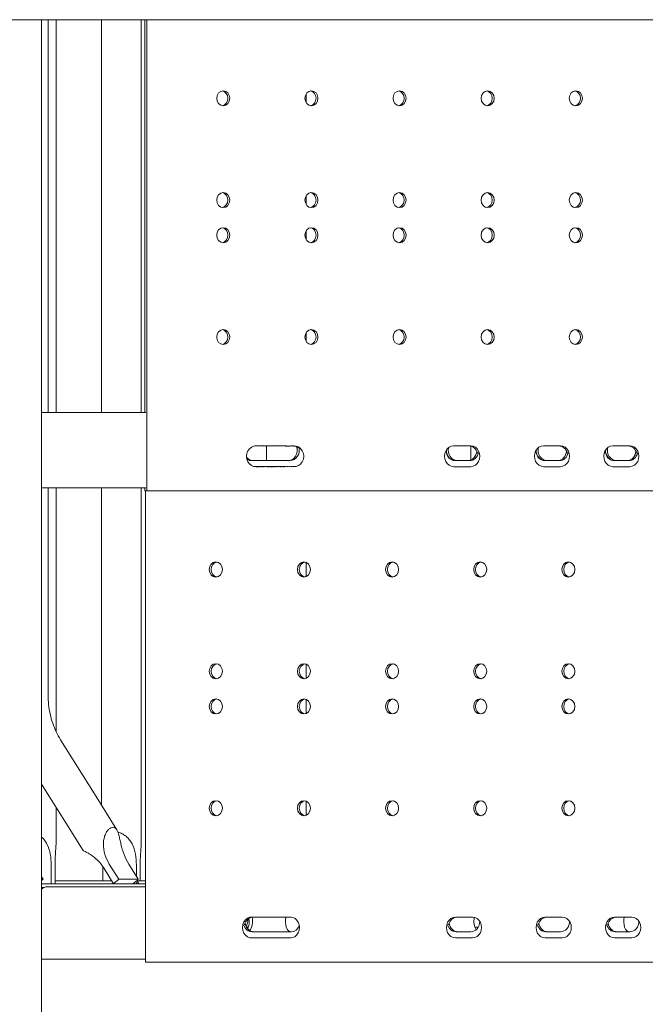
# Model space of a CAD drawing. Extents: x 252397 to 283302, y -20441 to -5252.
# Drawn here: x 277607 to 277939, y -10068 to -9545 of the extents above; entities that cross this region are included whole.
import ezdxf

# ---------------------------------------------------------------- set-up
doc = ezdxf.new("R2010")
doc.units = 0
doc.layers.get('0').update_dxf_attribs({"linetype": 'CONTINUOUS'})

# ---------------------------------------------------------------- blocks, each defined once
blk = doc.blocks.new('A$C381A26FF')
at = {"color": 0, "linetype": 'Continuous', "lineweight": 0, "extrusion": (0, 1, 0)}
for p, q in [((22483.32, 152.91), (23055.91, 152.91)), ((22673.2, 152.91), (22673.2, -1799.49)), ((22676.62, -55.49), (22676.62, 152.91)), ((22680.87, -55.49), (22680.87, 152.91)), ((22705.03, 152.91), (22705.03, -55.49)), ((22726.03, 152.91), (22726.03, -55.49)), ((22728.03, 152.91), (22728.03, -55.49)), ((22729.03, -97.11), (22729.03, 152.91)), ((22813.5, 113.49), (22813.5, 108.96)), ((22813.5, 59.49), (22813.5, 54.96)), ((22813.5, 40.82), (22813.5, 36.29)), ((22813.5, -13.18), (22813.5, -17.71)), ((22728.54, -55.49), (22673.2, -55.49)), ((22786.41, -73.24), (22786.99, -73.24)), ((22787.93, -73.23), (22787.06, -73.23)), ((22787.4, -73.23), (22787.16, -73.23)), ((22788.43, -73.24), (22787.43, -73.24)), ((22787.62, -73.23), (22787.44, -73.23)), ((22788.92, -73.23), (22788.49, -73.23)), ((22789.88, -73.24), (22788.88, -73.24)), ((22789.36, -73.23), (22788.92, -73.23)), ((22790.41, -73.23), (22789.98, -73.23)), ((22791.22, -73.24), (22790.22, -73.24)), ((22790.78, -73.23), (22790.47, -73.23)), ((22792.02, -73.26), (22791.02, -73.26)), ((22792.8, -73.23), (22792.3, -73.23)), ((22792.5, -73.23), (22792.5, -80.98)), ((22793.29, -73.23), (22792.8, -73.23)), ((22793.79, -73.23), (22793.29, -73.23)), ((22794.35, -73.24), (22793.35, -73.24)), ((22795.12, -73.24), (22794.38, -73.24)), ((22794.75, -73.23), (22794.56, -73.23)), ((22795.74, -73.23), (22795.24, -73.23)), ((22795.49, -73.23), (22795.31, -73.23)), ((22796.45, -73.23), (22795.45, -73.23)), ((22796.05, -73.23), (22795.74, -73.23)), ((22796.95, -73.23), (22796.45, -73.23)), ((22797.48, -73.24), (22796.48, -73.24)), ((22798.16, -73.25), (22797.16, -73.25)), ((22798.93, -73.24), (22798.19, -73.24)), ((22799.64, -73.24), (22798.96, -73.24)), ((22800.61, -73.23), (22799.74, -73.23)), ((22800.17, -73.23), (22799.8, -73.23)), ((22801.07, -73.23), (22800.64, -73.23)), ((22801.97, -73.23), (22800.97, -73.23)), ((22801.5, -73.23), (22801.07, -73.23)), ((22802.65, -73.25), (22801.65, -73.25)), ((22803.77, -73.28), (22802.77, -73.28)), ((22804.07, -73.27), (22805.07, -73.27)), ((22806.03, -73.24), (22805.35, -73.24)), ((22806.93, -73.26), (22805.93, -73.26)), ((22891.8, -73.23), (22900.95, -73.23)), ((22900.96, -73.35), (22900.96, -80.67)), ((22939.44, -73.23), (22948.58, -73.23)), ((22976.24, -73.23), (22985.39, -73.23)), ((22988.43, -75.82), (22988.43, -76.74)), ((22784.33, -80.99), (22805.12, -80.99)), ((22785.02, -80.95), (22786.02, -80.95)), ((22785.92, -80.98), (22786.6, -80.98)), ((22787.88, -80.95), (22786.88, -80.95)), ((22788.18, -80.94), (22789.18, -80.94)), ((22789.3, -80.97), (22790.3, -80.97)), ((22789.98, -80.99), (22790.98, -80.99)), ((22790.44, -80.99), (22790.88, -80.99)), ((22790.88, -80.99), (22791.31, -80.99)), ((22791.34, -80.99), (22792.21, -80.99)), ((22791.78, -80.99), (22792.15, -80.99)), ((22792.3, -80.98), (22792.98, -80.98)), ((22793.01, -80.98), (22793.76, -80.98)), ((22793.79, -80.97), (22794.79, -80.97)), ((22794.47, -80.98), (22795.47, -80.98)), ((22795, -80.99), (22795.49, -80.99)), ((22795.49, -80.99), (22796.49, -80.99)), ((22795.9, -80.99), (22796.21, -80.99)), ((22796.21, -80.99), (22796.7, -80.99)), ((22796.45, -80.99), (22796.64, -80.99)), ((22796.83, -80.98), (22797.57, -80.98)), ((22797.2, -80.99), (22797.38, -80.99)), ((22797.6, -80.98), (22798.6, -80.98)), ((22798.16, -80.99), (22798.65, -80.99)), ((22798.65, -80.99), (22799.15, -80.99)), ((22799.15, -80.99), (22799.65, -80.99)), ((22799.93, -80.96), (22800.93, -80.96)), ((22800.73, -80.98), (22801.73, -80.98)), ((22801.16, -80.99), (22801.47, -80.99)), ((22801.54, -80.99), (22801.97, -80.99)), ((22802.06, -80.98), (22803.06, -80.98)), ((22802.59, -80.99), (22803.02, -80.99)), ((22803.02, -80.99), (22803.46, -80.99)), ((22803.52, -80.98), (22804.37, -80.98)), ((22804.02, -80.99), (22804.31, -80.99)), ((22892.58, -80.99), (22900.38, -80.99)), ((22940.22, -80.99), (22948.01, -80.99)), ((22977.02, -80.99), (22984.82, -80.99)), ((22786.99, -84.22), (22786.49, -84.22)), ((22787.16, -84.22), (22787.4, -84.22)), ((22787.43, -84.22), (22787.93, -84.22)), ((22787.44, -84.23), (22787.62, -84.23)), ((22787.93, -84.22), (22788.43, -84.22)), ((22788.49, -84.22), (22788.92, -84.22)), ((22788.92, -84.22), (22789.36, -84.22)), ((22789.38, -84.21), (22789.88, -84.21)), ((22789.98, -84.22), (22790.41, -84.22)), ((22790.47, -84.22), (22790.78, -84.22)), ((22790.72, -84.22), (22791.22, -84.22)), ((22791.52, -84.19), (22792.02, -84.19)), ((22792.3, -84.22), (22792.8, -84.22)), ((22792.8, -84.22), (22793.29, -84.22)), ((22793.29, -84.22), (22793.79, -84.22)), ((22793.85, -84.21), (22794.35, -84.21)), ((22794.56, -84.23), (22794.75, -84.23)), ((22794.62, -84.22), (22795.12, -84.22)), ((22795.24, -84.22), (22795.74, -84.22)), ((22795.31, -84.23), (22795.49, -84.23)), ((22795.74, -84.22), (22796.05, -84.22)), ((22795.95, -84.22), (22796.45, -84.22)), ((22796.45, -84.22), (22796.95, -84.22)), ((22796.98, -84.22), (22797.48, -84.22)), ((22797.66, -84.21), (22798.16, -84.21)), ((22798.43, -84.21), (22798.93, -84.21)), ((22799.14, -84.21), (22799.64, -84.21)), ((22799.8, -84.22), (22800.17, -84.22)), ((22800.11, -84.22), (22800.61, -84.22)), ((22800.64, -84.22), (22801.07, -84.22)), ((22801.07, -84.22), (22801.5, -84.22)), ((22801.47, -84.22), (22801.97, -84.22)), ((22802.15, -84.2), (22802.65, -84.2)), ((22803.27, -84.17), (22803.77, -84.17)), ((22805.07, -84.18), (22804.57, -84.18)), ((22805.53, -84.21), (22806.03, -84.21)), ((22806.43, -84.19), (22806.93, -84.19)), ((22900.95, -84.23), (22891.8, -84.23)), ((22948.58, -84.23), (22939.44, -84.23)), ((22985.39, -84.23), (22976.24, -84.23)), ((22673.2, -95.49), (22728.54, -95.49)), ((22676.62, -205.38), (22676.62, -95.49)), ((22680.87, -224.78), (22680.87, -95.49)), ((22705.03, -95.49), (22705.03, -263.96)), ((22726.03, -95.49), (22726.03, -283.7)), ((22728.03, -95.49), (22728.03, -97.11)), ((22729.03, -97.11), (22728.03, -97.11)), ((22728.23, -97.11), (22728.23, -347.11)), ((23139.11, -97.11), (22729.03, -97.11)), ((22813.5, -134.99), (22813.5, -142.57)), ((22813.5, -188.99), (22813.5, -196.57)), ((22813.5, -207.65), (22813.5, -215.23)), ((22683.22, -229.09), (22701.21, -257.86)), ((22673.2, -252.67), (22683.41, -268.99)), ((22713.08, -276.84), (22701.21, -257.86)), ((22680.87, -283.6), (22680.87, -264.94)), ((22813.5, -261.65), (22813.5, -269.23)), ((22695.25, -287.93), (22683.41, -268.99)), ((22678.28, -295.49), (22678.28, -305.49)), ((22680.29, -305.49), (22680.29, -295.49)), ((22705.61, -296.35), (22705.61, -303.89)), ((22706.29, -297.38), (22711.36, -305.49)), ((22714.17, -303.15), (22709.1, -295.04)), ((22719.4, -295.04), (22724.47, -303.15)), ((22723.47, -301.55), (22723.47, -295.49)), ((22725.46, -295.49), (22725.46, -303.89)), ((22673.2, -301.91), (22673.97, -303.15)), ((22673.2, -303.15), (22673.97, -303.15)), ((22673.2, -305.49), (22728.23, -305.49)), ((22674.42, -307.49), (22673.2, -307.49)), ((22674.42, -307.49), (22673.2, -307.49)), ((22673.97, -307.73), (22673.2, -307.73)), ((22676.01, -307.14), (22728.23, -307.14)), ((22680.29, -303.89), (22710.36, -303.89)), ((22714.17, -303.15), (22724.47, -303.15)), ((22723.67, -303.89), (22723.89, -303.89)), ((22728.23, -303.89), (22723.89, -303.89)), ((22785.02, -323.26), (22786.02, -323.26)), ((22785.92, -323.24), (22786.6, -323.24)), ((22787.88, -323.27), (22786.88, -323.27)), ((22788.18, -323.28), (22789.18, -323.28)), ((22789.3, -323.25), (22790.3, -323.25)), ((22789.98, -323.23), (22790.98, -323.23)), ((22790.44, -323.23), (22790.88, -323.23)), ((22790.88, -323.23), (22791.31, -323.23)), ((22791.34, -323.23), (22792.21, -323.23)), ((22791.78, -323.23), (22792.15, -323.23)), ((22792.3, -323.24), (22792.98, -323.24)), ((22793.01, -323.24), (22793.76, -323.24)), ((22793.79, -323.25), (22794.79, -323.25)), ((22794.47, -323.24), (22795.47, -323.24)), ((22795, -323.23), (22795.49, -323.23)), ((22795.49, -323.23), (22796.49, -323.23)), ((22795.9, -323.23), (22796.21, -323.23)), ((22796.21, -323.23), (22796.7, -323.23)), ((22796.45, -323.23), (22796.64, -323.23)), ((22796.83, -323.24), (22797.57, -323.24)), ((22797.2, -323.23), (22797.38, -323.23)), ((22797.6, -323.24), (22798.6, -323.24)), ((22798.16, -323.23), (22798.65, -323.23)), ((22798.65, -323.23), (22799.15, -323.23)), ((22799.15, -323.23), (22799.65, -323.23)), ((22799.93, -323.26), (22800.93, -323.26)), ((22800.73, -323.24), (22801.73, -323.24)), ((22801.16, -323.23), (22801.47, -323.23)), ((22801.54, -323.23), (22801.97, -323.23)), ((22802.06, -323.24), (22803.06, -323.24)), ((22802.59, -323.23), (22803.02, -323.23)), ((22803.02, -323.23), (22803.46, -323.23)), ((22803.52, -323.24), (22804.52, -323.24)), ((22804.02, -323.23), (22804.88, -323.23)), ((22804.33, -323.23), (22804.51, -323.23)), ((22804.54, -323.23), (22804.79, -323.23)), ((22805.54, -323.24), (22804.96, -323.24)), ((22901.86, -323.23), (22892.72, -323.23)), ((22949.49, -323.23), (22940.35, -323.23)), ((22986.3, -323.23), (22977.15, -323.23)), ((22781.87, -328.49), (22782.36, -328.49)), ((22782.13, -324.79), (22782.73, -324.79)), ((22903.02, -328.49), (22904.9, -328.49)), ((22784.86, -330.99), (22805.65, -330.99)), ((22785.52, -334.19), (22785.02, -334.19)), ((22786.42, -334.21), (22785.92, -334.21)), ((22786.88, -334.18), (22787.38, -334.18)), ((22788.68, -334.17), (22788.18, -334.17)), ((22789.79, -334.2), (22789.3, -334.2)), ((22790.48, -334.22), (22789.98, -334.22)), ((22790.88, -334.22), (22790.44, -334.22)), ((22791.31, -334.22), (22790.88, -334.22)), ((22791.84, -334.22), (22791.34, -334.22)), ((22792.15, -334.22), (22791.78, -334.22)), ((22792.8, -334.21), (22792.3, -334.21)), ((22793.51, -334.21), (22793.01, -334.21)), ((22794.29, -334.21), (22793.79, -334.21)), ((22794.97, -334.22), (22794.47, -334.22)), ((22795.49, -334.22), (22795, -334.22)), ((22795.99, -334.22), (22795.49, -334.22)), ((22796.21, -334.22), (22795.9, -334.22)), ((22796.7, -334.22), (22796.21, -334.22)), ((22796.64, -334.23), (22796.45, -334.23)), ((22797.32, -334.22), (22796.83, -334.22)), ((22797.38, -334.23), (22797.2, -334.23)), ((22798.1, -334.21), (22797.6, -334.21)), ((22798.65, -334.22), (22798.16, -334.22)), ((22799.15, -334.22), (22798.65, -334.22)), ((22799.65, -334.22), (22799.15, -334.22)), ((22800.42, -334.19), (22799.93, -334.19)), ((22801.23, -334.22), (22800.73, -334.22)), ((22801.47, -334.22), (22801.16, -334.22)), ((22801.97, -334.22), (22801.54, -334.22)), ((22802.56, -334.21), (22802.06, -334.21)), ((22803.02, -334.22), (22802.59, -334.22)), ((22803.46, -334.22), (22803.02, -334.22)), ((22804.02, -334.22), (22803.52, -334.22)), ((22804.51, -334.22), (22804.02, -334.22)), ((22804.51, -334.23), (22804.33, -334.23)), ((22804.79, -334.22), (22804.54, -334.22)), ((22804.96, -334.22), (22805.45, -334.22)), ((22892.72, -334.23), (22901.86, -334.23)), ((22893.11, -330.99), (22900.91, -330.99)), ((22940.35, -334.23), (22949.49, -334.23)), ((22940.75, -330.99), (22948.54, -330.99)), ((22977.15, -334.23), (22986.3, -334.23)), ((22977.55, -330.99), (22985.35, -330.99)), ((22673.2, -345.49), (22728.23, -345.49)), ((22728.23, -347.11), (23139.11, -347.11))]:
    blk.add_line(p, q, dxfattribs=at)
at = {"color": 0, "linetype": 'Continuous', "lineweight": 0}
for centre, major_axis, ratio, start_param, end_param in [((22769.58, 111.22), (0, -4), 0.866025, -4.712389, 1.570796), ((22816.35, 111.22), (0, -4), 0.866025, -4.712389, 1.570796), ((22863.12, 111.22), (0, -4), 0.866025, -4.712389, 1.570796), ((22909.88, 111.22), (0, -4), 0.866025, -4.712389, 1.570796), ((22956.65, 111.22), (0, -4), 0.866025, -4.712389, 1.570796), ((22769.58, 57.22), (0, -4), 0.866025, -4.712389, 1.570796), ((22816.35, 57.22), (0, -4), 0.866025, -4.712389, 1.570796), ((22863.12, 57.22), (0, -4), 0.866025, -4.712389, 1.570796), ((22909.88, 57.22), (0, -4), 0.866025, -4.712389, 1.570796), ((22956.65, 57.22), (0, -4), 0.866025, -4.712389, 1.570796), ((22768.58, 38.56), (0, 4), 0.866025, -1.570796, -0.144843), ((22815.35, 38.56), (0, 4), 0.866025, -1.570796, -0.144843), ((22862.12, 38.56), (0, 4), 0.866025, -1.570796, -0.144843), ((22908.88, 38.56), (0, 4), 0.866025, -1.570796, -0.144843), ((22955.65, 38.56), (0, 4), 0.866025, -1.570796, -0.144843), ((22768.58, 38.56), (0, -4), 0.866025, 0.144843, 1.570796), ((22815.35, 38.56), (0, -4), 0.866025, 0.144843, 1.570796), ((22862.12, 38.56), (0, -4), 0.866025, 0.144843, 1.570796), ((22908.88, 38.56), (0, -4), 0.866025, 0.144843, 1.570796), ((22955.65, 38.56), (0, -4), 0.866025, 0.144843, 1.570796), ((22768.58, -15.44), (0, 4), 0.866025, -1.570796, -0.144843), ((22768.58, -15.44), (0, -4), 0.866025, 0.144843, 1.570796), ((22815.35, -15.44), (0, 4), 0.866025, -1.570796, -0.144843), ((22815.35, -15.44), (0, -4), 0.866025, 0.144843, 1.570796), ((22862.12, -15.44), (0, 4), 0.866025, -1.570796, -0.144843), ((22862.12, -15.44), (0, -4), 0.866025, 0.144843, 1.570796), ((22908.88, -15.44), (0, 4), 0.866025, -1.570796, -0.144843), ((22908.88, -15.44), (0, -4), 0.866025, 0.144843, 1.570796), ((22955.65, -15.44), (0, 4), 0.866025, -1.570796, -0.144843), ((22955.65, -15.44), (0, -4), 0.866025, 0.144843, 1.570796), ((22787.15, -78.73), (0, 5.5), 0.866025, -0.058587, -0.045557), ((22788.57, -78.73), (0, 5.5), 0.866025, -0.065105, -0.045557), ((22789.94, -78.73), (0, 5.5), 0.866025, -0.058587, -0.045557), ((22790.49, -78.73), (0, 5.5), 0.866025, -0.110827, -0.058587), ((22793.04, -78.73), (0, 5.5), 0.866025, -0.065105, -0.052071), ((22795.2, -78.73), (0, 5.5), 0.866025, -0.052071, -0.032535), ((22796.2, -78.73), (0, 5.5), 0.866025, -0.058586, -0.052071), ((22796.75, -78.73), (0, 5.5), 0.866025, -0.084678, -0.058587), ((22800.72, -78.73), (0, 5.5), 0.866025, -0.052071, -0.045557), ((22801.22, -78.73), (0, 5.5), 0.866025, -0.091209, -0.052071), ((22802.08, -78.73), (0, 5.5), 0.866025, -0.143623, -0.091209), ((22803.45, -78.73), (0, 5.5), 0.866025, -0.130488, -0.105167), ((22804.09, -75.49), (0, -5.5), 0.866036, 0, 1.880971), ((22805.12, -75.49), (0, -5.5), 0.866015, 0, 1.797709), ((22805.37, -78.73), (0, 5.5), 0.866025, -0.117376, -0.071626), ((22806.48, -78.73), (0, 5.5), 0.866025, -0.621565, -0.105167), ((22892.58, -75.49), (0, -5.5), 0.866015, -1.532229, 0), ((22893.72, -75.49), (0, -5.5), 0.866025, -1.805553, 0), ((22899.35, -75.49), (0, -5.5), 0.866036, 0, 1.475076), ((22899.95, -78.73), (0, 5.5), 0.866025, -1.247274, 0), ((22900.38, -75.49), (0, -5.5), 0.866015, 0, 1.297307), ((22940.22, -75.49), (0, -5.5), 0.866015, -1.532048, 0), ((22941.35, -75.49), (0, -5.5), 0.866025, -1.805553, 0), ((22946.99, -75.49), (0, -5.5), 0.866036, 0, 1.474885), ((22947.58, -78.73), (0, 5.5), 0.866025, -1.247274, 0), ((22948.01, -75.49), (0, -5.5), 0.866015, 0, 1.297307), ((22977.02, -75.49), (0, -5.5), 0.866015, -1.531908, 0), ((22978.15, -75.49), (0, -5.5), 0.866025, -1.805553, 0), ((22983.79, -75.49), (0, -5.5), 0.866036, 0, 1.474738), ((22984.39, -78.73), (0, 5.5), 0.866025, -1.247274, 0), ((22984.82, -75.49), (0, -5.5), 0.866015, 0, 1.297307), ((22785.46, -75.49), (0, -5.5), 0.866025, -0.827338, -0.105167), ((22784.33, -75.49), (0, -5.5), 0.866015, -0.473937, 0), ((22786.58, -75.49), (0, -5.5), 0.866025, -0.117376, -0.071626), ((22788.5, -75.49), (0, -5.5), 0.866025, -0.130488, -0.105167), ((22789.86, -75.49), (0, -5.5), 0.866025, -0.143623, -0.091209), ((22790.73, -75.49), (0, -5.5), 0.866025, -0.091209, -0.052071), ((22791.23, -75.49), (0, -5.5), 0.866025, -0.05207, -0.045556), ((22795.19, -75.49), (0, -5.5), 0.866025, -0.084678, -0.058587), ((22795.75, -75.49), (0, -5.5), 0.866025, -0.058587, -0.052071), ((22796.74, -75.49), (0, -5.5), 0.866025, -0.052071, -0.032535), ((22798.91, -75.49), (0, -5.5), 0.866025, -0.065105, -0.052071), ((22801.45, -75.49), (0, -5.5), 0.866025, -0.110827, -0.058587), ((22802.01, -75.49), (0, -5.5), 0.866025, -0.058587, -0.045557), ((22803.37, -75.49), (0, -5.5), 0.866025, -0.065105, -0.045557), ((22766.62, -138.78), (0, 4), 0.866025, 0.144843, 1.570796), ((22813.39, -138.78), (0, 4), 0.866025, 0.144843, 1.570796), ((22860.16, -138.78), (0, 4), 0.866025, 0.144843, 1.570796), ((22906.92, -138.78), (0, 4), 0.866025, 0.144843, 1.570796), ((22953.69, -138.78), (0, 4), 0.866025, 0.144843, 1.570796), ((22766.62, -138.78), (0, -4), 0.866025, -1.570796, -0.144843), ((22813.39, -138.78), (0, -4), 0.866025, -1.570796, -0.144843), ((22860.16, -138.78), (0, -4), 0.866025, -1.570796, -0.144843), ((22906.92, -138.78), (0, -4), 0.866025, -1.570796, -0.144843), ((22953.69, -138.78), (0, -4), 0.866025, -1.570796, -0.144843), ((22766.62, -192.78), (0, 4), 0.866025, 0.144843, 1.570796), ((22766.62, -192.78), (0, -4), 0.866025, -1.570796, -0.144843), ((22813.39, -192.78), (0, 4), 0.866025, 0.144843, 1.570796), ((22813.39, -192.78), (0, -4), 0.866025, -1.570796, -0.144843), ((22860.16, -192.78), (0, 4), 0.866025, 0.144843, 1.570796), ((22860.16, -192.78), (0, -4), 0.866025, -1.570796, -0.144843), ((22906.92, -192.78), (0, 4), 0.866025, 0.144843, 1.570796), ((22906.92, -192.78), (0, -4), 0.866025, -1.570796, -0.144843), ((22953.69, -192.78), (0, 4), 0.866025, 0.144843, 1.570796), ((22953.69, -192.78), (0, -4), 0.866025, -1.570796, -0.144843), ((22765.62, -211.44), (0, 4), 0.866025, -4.712389, 1.570796), ((22812.39, -211.44), (0, 4), 0.866025, -4.712389, 1.570796), ((22859.16, -211.44), (0, 4), 0.866025, -4.712389, 1.570796), ((22905.92, -211.44), (0, 4), 0.866025, -4.712389, 1.570796), ((22952.69, -211.44), (0, 4), 0.866025, -4.712389, 1.570796), ((22765.62, -265.44), (0, 4), 0.866025, -4.712389, 1.570796), ((22812.39, -265.44), (0, 4), 0.866025, -4.712389, 1.570796), ((22859.16, -265.44), (0, 4), 0.866025, -4.712389, 1.570796), ((22905.92, -265.44), (0, 4), 0.866025, -4.712389, 1.570796), ((22952.69, -265.44), (0, 4), 0.866025, -4.712389, 1.570796), ((22726.27, -302.19), (0, -4.25), 0.866025, -1.032338, -0.682928), ((22784.46, -328.73), (0, 5.5), 0.866025, -0.117376, 3.258968), ((22780.59, -325.49), (0, 5.5), 0.5, -2.364148, -1.272243), ((22785.58, -328.73), (0, 5.5), 0.866025, -0.071626, 0.117376), ((22786.26, -328.73), (0, 5.5), 0.866025, -0.130488, 0.071626), ((22787.5, -328.73), (0, 5.5), 0.866025, -0.143623, 0.130488), ((22788.86, -328.73), (0, 5.5), 0.866025, -0.091209, 0.143623), ((22789.73, -328.73), (0, 5.5), 0.866025, -0.052071, 0.091209), ((22790.23, -328.73), (0, 5.5), 0.866025, -0.045557, 0.052071), ((22790.66, -328.73), (0, 5.5), 0.866025, -0.045557, 0.045557), ((22791.09, -328.73), (0, 5.5), 0.866025, -0.052071, 0.045557), ((22791.59, -328.73), (0, 5.5), 0.866025, -0.039045, 0.052071), ((22791.96, -328.73), (0, 5.5), 0.866025, -0.071626, 0.039045), ((22792.64, -328.73), (0, 5.5), 0.866025, -0.07815, 0.071626), ((22793.39, -328.73), (0, 5.5), 0.866025, -0.084678, 0.07815), ((22794.19, -328.73), (0, 5.5), 0.866025, -0.058587, 0.084678), ((22794.75, -328.73), (0, 5.5), 0.866025, -0.052071, 0.058587), ((22795.25, -328.73), (0, 5.5), 0.866025, -0.052071, 0.052071), ((22795.74, -328.73), (0, 5.5), 0.866025, -0.032535, 0.052071), ((22796.05, -328.73), (0, 5.5), 0.866025, -0.032535, 0.032535), ((22796.36, -328.73), (0, 5.5), 0.866025, -0.019519, 0.032535), ((22796.55, -328.73), (0, 5.5), 0.866025, -0.058587, 0.019519), ((22797.11, -328.73), (0, 5.5), 0.866025, -0.019519, 0.058587), ((22797.29, -328.73), (0, 5.5), 0.866025, -0.065105, 0.019519), ((22797.91, -328.73), (0, 5.5), 0.866025, -0.052071, 0.065105), ((22798.41, -328.73), (0, 5.5), 0.866025, -0.052071, 0.052071), ((22798.9, -328.73), (0, 5.5), 0.866025, -0.052071, 0.052071), ((22799.4, -328.73), (0, 5.5), 0.866025, -0.110827, 0.052071), ((22800.45, -328.73), (0, 5.5), 0.866025, -0.058587, 0.110827), ((22801.01, -328.73), (0, 5.5), 0.866025, -0.032535, 0.058587), ((22801.32, -328.73), (0, 5.5), 0.866025, -0.045557, 0.032535), ((22801.75, -328.73), (0, 5.5), 0.866025, -0.065105, 0.045557), ((22802.37, -328.73), (0, 5.5), 0.866025, -0.045557, 0.065105), ((22802.81, -328.73), (0, 5.5), 0.866025, -0.045557, 0.045557), ((22803.24, -328.73), (0, 5.5), 0.866025, -0.058587, 0.045557), ((22803.8, -328.73), (0, 5.5), 0.866025, -0.045557, 0.058587), ((22804.23, -328.73), (0, 5.5), 0.866025, -0.019519, 0.045557), ((22804.42, -328.73), (0, 5.5), 0.866025, -0.026027, 0.019519), ((22804.67, -328.73), (0, 5.5), 0.866025, -0.060932, 0.026027), ((22805.25, -328.73), (0, -5.5), 0.866025, -0.060932, 3.202525), ((22892.72, -328.73), (0, 5.5), 0.866025, 0, 3.141593), ((22901.86, -328.73), (0, -5.5), 0.866025, 0, 3.141593), ((22940.35, -328.73), (0, 5.5), 0.866025, 0, 3.141593), ((22949.49, -328.73), (0, -5.5), 0.866025, 0, 3.141593), ((22977.15, -328.73), (0, 5.5), 0.866025, 0, 3.141593), ((22986.3, -328.73), (0, -5.5), 0.866025, 0, 3.141593), ((22784.86, -325.49), (0, -5.5), 0.866025, -1.236746, 0), ((22782.36, -324.24), (0, -4.25), 0.5, 0, 0.282617), ((22805.65, -325.49), (0, -5.5), 0.866025, 0, 1.127998), ((22893.11, -325.49), (0, -5.5), 0.866025, -1.236746, 0), ((22900.91, -325.49), (0, -5.5), 0.866025, 0, 1.582903), ((22940.75, -325.49), (0, -5.5), 0.866025, -1.236746, 0), ((22948.54, -325.49), (0, -5.5), 0.866025, 0, 1.582903), ((22977.55, -325.49), (0, -5.5), 0.866025, -1.236746, 0), ((22985.35, -325.49), (0, -5.5), 0.866025, 0, 1.582903), ((22785.58, -328.73), (0, -5.5), 0.866025, -0.117376, 0.071626), ((22786.26, -328.73), (0, -5.5), 0.866025, -0.071626, 0.130488), ((22787.5, -328.73), (0, -5.5), 0.866025, -0.130488, 0.143623), ((22788.86, -328.73), (0, -5.5), 0.866025, -0.143623, 0.091209), ((22789.73, -328.73), (0, -5.5), 0.866025, -0.091209, 0.052071), ((22790.23, -328.73), (0, -5.5), 0.866025, -0.052071, 0.045557), ((22790.66, -328.73), (0, -5.5), 0.866025, -0.045557, 0.045557), ((22791.09, -328.73), (0, -5.5), 0.866025, -0.045557, 0.052071), ((22791.59, -328.73), (0, -5.5), 0.866025, -0.052071, 0.039045), ((22791.96, -328.73), (0, -5.5), 0.866025, -0.039045, 0.071626), ((22792.64, -328.73), (0, -5.5), 0.866025, -0.071626, 0.07815), ((22793.39, -328.73), (0, -5.5), 0.866025, -0.07815, 0.084678), ((22794.19, -328.73), (0, -5.5), 0.866025, -0.084678, 0.058587), ((22794.75, -328.73), (0, -5.5), 0.866025, -0.058587, 0.052071), ((22795.25, -328.73), (0, -5.5), 0.866025, -0.052071, 0.052071), ((22795.74, -328.73), (0, -5.5), 0.866025, -0.052071, 0.032535), ((22796.05, -328.73), (0, -5.5), 0.866025, -0.032535, 0.032535), ((22796.36, -328.73), (0, -5.5), 0.866025, -0.032535, 0.019519), ((22796.55, -328.73), (0, -5.5), 0.866025, -0.019519, 0.058587), ((22797.11, -328.73), (0, -5.5), 0.866025, -0.058587, 0.019519), ((22797.29, -328.73), (0, -5.5), 0.866025, -0.019519, 0.065105), ((22797.91, -328.73), (0, -5.5), 0.866025, -0.065105, 0.052071), ((22798.41, -328.73), (0, -5.5), 0.866025, -0.052071, 0.052071), ((22798.9, -328.73), (0, -5.5), 0.866025, -0.052071, 0.052071), ((22799.4, -328.73), (0, -5.5), 0.866025, -0.052071, 0.110827), ((22800.45, -328.73), (0, -5.5), 0.866025, -0.110827, 0.058587), ((22801.01, -328.73), (0, -5.5), 0.866025, -0.058587, 0.032535), ((22801.32, -328.73), (0, -5.5), 0.866025, -0.032535, 0.045557), ((22801.75, -328.73), (0, -5.5), 0.866025, -0.045557, 0.065105), ((22802.37, -328.73), (0, -5.5), 0.866025, -0.065105, 0.045557), ((22802.81, -328.73), (0, -5.5), 0.866025, -0.045557, 0.045557), ((22803.24, -328.73), (0, -5.5), 0.866025, -0.045557, 0.058587), ((22803.8, -328.73), (0, -5.5), 0.866025, -0.058587, 0.045557), ((22804.23, -328.73), (0, -5.5), 0.866025, -0.045557, 0.019519), ((22804.42, -328.73), (0, -5.5), 0.866025, -0.019519, 0.026027), ((22804.67, -328.73), (0, -5.5), 0.866025, -0.026027, 0.060932)]:
    blk.add_ellipse(centre, major_axis=major_axis, ratio=ratio, start_param=start_param, end_param=end_param, dxfattribs=at)
at = {"color": 0, "linetype": 'Continuous', "lineweight": 0, "extrusion": (0, 0, -1)}
for centre, major_axis, ratio, start_param, end_param in [((22768.58, 111.22), (0, 4), 0.866025, 0.144843, 1.570796), ((22815.35, 111.22), (0, 4), 0.866025, 0.144843, 1.570796), ((22862.12, 111.22), (0, 4), 0.866025, 0.144843, 1.570796), ((22908.88, 111.22), (0, 4), 0.866025, 0.144843, 1.570796), ((22955.65, 111.22), (0, 4), 0.866025, 0.144843, 1.570796), ((22768.58, 111.22), (0, -4), 0.866025, -1.570796, -0.144843), ((22815.35, 111.22), (0, -4), 0.866025, -1.570796, -0.144843), ((22862.12, 111.22), (0, -4), 0.866025, -1.570796, -0.144843), ((22908.88, 111.22), (0, -4), 0.866025, -1.570796, -0.144843), ((22955.65, 111.22), (0, -4), 0.866025, -1.570796, -0.144843), ((22768.58, 57.22), (0, 4), 0.866025, 0.144843, 1.570796), ((22815.35, 57.22), (0, 4), 0.866025, 0.144843, 1.570796), ((22862.12, 57.22), (0, 4), 0.866025, 0.144843, 1.570796), ((22908.88, 57.22), (0, 4), 0.866025, 0.144843, 1.570796), ((22955.65, 57.22), (0, 4), 0.866025, 0.144843, 1.570796), ((22768.58, 57.22), (0, -4), 0.866025, -1.570796, -0.144843), ((22815.35, 57.22), (0, -4), 0.866025, -1.570796, -0.144843), ((22862.12, 57.22), (0, -4), 0.866025, -1.570796, -0.144843), ((22908.88, 57.22), (0, -4), 0.866025, -1.570796, -0.144843), ((22955.65, 57.22), (0, -4), 0.866025, -1.570796, -0.144843), ((22769.58, 38.56), (0, 4), 0.866025, -4.712389, 1.570796), ((22816.35, 38.56), (0, 4), 0.866025, -4.712389, 1.570796), ((22863.12, 38.56), (0, 4), 0.866025, -4.712389, 1.570796), ((22909.88, 38.56), (0, 4), 0.866025, -4.712389, 1.570796), ((22956.65, 38.56), (0, 4), 0.866025, -4.712389, 1.570796), ((22769.58, -15.44), (0, 4), 0.866025, -4.712389, 1.570796), ((22816.35, -15.44), (0, 4), 0.866025, -4.712389, 1.570796), ((22863.12, -15.44), (0, 4), 0.866025, -4.712389, 1.570796), ((22909.88, -15.44), (0, 4), 0.866025, -4.712389, 1.570796), ((22956.65, -15.44), (0, 4), 0.866025, -4.712389, 1.570796), ((22786.7, -78.73), (0, -5.5), 0.866025, -0.060932, 3.202525), ((22807.48, -78.73), (0, 5.5), 0.866025, -0.117376, 3.258968), ((22787.28, -78.73), (0, 5.5), 0.866025, -0.060932, 0.026027), ((22787.53, -78.73), (0, 5.5), 0.866025, -0.026027, 0.019519), ((22787.71, -78.73), (0, 5.5), 0.866025, -0.019519, 0.045557), ((22788.15, -78.73), (0, 5.5), 0.866025, -0.045557, 0.058587), ((22788.71, -78.73), (0, 5.5), 0.866025, -0.058587, 0.045557), ((22789.14, -78.73), (0, 5.5), 0.866025, -0.045557, 0.045557), ((22789.57, -78.73), (0, 5.5), 0.866025, -0.045557, 0.065105), ((22790.19, -78.73), (0, 5.5), 0.866025, -0.065105, 0.045557), ((22790.63, -78.73), (0, 5.5), 0.866025, -0.045557, 0.032535), ((22790.94, -78.73), (0, 5.5), 0.866025, -0.032535, 0.058587), ((22791.49, -78.73), (0, 5.5), 0.866025, -0.058587, 0.110827), ((22792.55, -78.73), (0, 5.5), 0.866025, -0.110827, 0.052071), ((22793.04, -78.73), (0, 5.5), 0.866025, -0.052071, 0.052071), ((22793.54, -78.73), (0, 5.5), 0.866025, -0.052071, 0.052071), ((22794.04, -78.73), (0, 5.5), 0.866025, -0.052071, 0.065105), ((22794.66, -78.73), (0, 5.5), 0.866025, -0.065105, 0.019519), ((22794.84, -78.73), (0, 5.5), 0.866025, -0.019519, 0.058587), ((22795.4, -78.73), (0, 5.5), 0.866025, -0.058587, 0.019519), ((22795.59, -78.73), (0, 5.5), 0.866025, -0.019519, 0.032535), ((22795.9, -78.73), (0, 5.5), 0.866025, -0.032535, 0.032535), ((22796.2, -78.73), (0, 5.5), 0.866025, -0.032535, 0.052071), ((22796.7, -78.73), (0, 5.5), 0.866025, -0.052071, 0.052071), ((22797.2, -78.73), (0, 5.5), 0.866025, -0.052071, 0.058587), ((22797.75, -78.73), (0, 5.5), 0.866025, -0.058587, 0.084678), ((22798.56, -78.73), (0, 5.5), 0.866025, -0.084678, 0.07815), ((22799.3, -78.73), (0, 5.5), 0.866025, -0.07815, 0.071626), ((22799.99, -78.73), (0, 5.5), 0.866025, -0.071626, 0.039045), ((22800.36, -78.73), (0, 5.5), 0.866025, -0.039045, 0.052071), ((22800.85, -78.73), (0, 5.5), 0.866025, -0.052071, 0.045557), ((22801.29, -78.73), (0, 5.5), 0.866025, -0.045557, 0.045557), ((22801.72, -78.73), (0, 5.5), 0.866025, -0.045557, 0.052071), ((22802.22, -78.73), (0, 5.5), 0.866025, -0.052071, 0.091209), ((22803.08, -78.73), (0, 5.5), 0.866025, -0.091209, 0.143623), ((22804.45, -78.73), (0, 5.5), 0.866025, -0.143623, 0.130488), ((22804.12, -75.49), (0, -5.5), 0.866015, -1.877411, 0), ((22805.69, -78.73), (0, 5.5), 0.866025, -0.130488, 0.071626), ((22806.37, -78.73), (0, 5.5), 0.866025, -0.071626, 0.117376), ((22891.8, -78.73), (0, -5.5), 0.866025, 0, 3.141593), ((22892.72, -75.49), (0, -5.5), 0.866025, 0, 1.57078), ((22899.38, -75.49), (0, -5.5), 0.866015, -1.467321, 0), ((22900.95, -78.73), (0, 5.5), 0.866025, 0, 3.141593), ((22939.44, -78.73), (0, -5.5), 0.866025, 0, 3.141593), ((22940.35, -75.49), (0, -5.5), 0.866025, 0, 1.57078), ((22947.01, -75.49), (0, -5.5), 0.866015, -1.467513, 0), ((22948.58, -78.73), (0, 5.5), 0.866025, 0, 3.141593), ((22976.24, -78.73), (0, -5.5), 0.866025, 0, 3.141593), ((22977.15, -75.49), (0, -5.5), 0.866025, 0, 1.57078), ((22983.82, -75.49), (0, -5.5), 0.866015, -1.467661, 0), ((22985.39, -78.73), (0, 5.5), 0.866025, 0, 3.141593), ((22784.46, -75.49), (0, -5.5), 0.866025, -0.117376, 0.510777), ((22785.58, -75.49), (0, -5.5), 0.866025, -0.071626, 0.117376), ((22786.26, -75.49), (0, -5.5), 0.866025, -0.130488, 0.071626), ((22787.5, -75.49), (0, -5.5), 0.866025, -0.143623, 0.130488), ((22788.86, -75.49), (0, -5.5), 0.866025, -0.091209, 0.143623), ((22789.73, -75.49), (0, -5.5), 0.866025, -0.052071, 0.091209), ((22790.23, -75.49), (0, -5.5), 0.866025, -0.045557, 0.052071), ((22790.66, -75.49), (0, -5.5), 0.866025, -0.045557, 0.045557), ((22791.09, -75.49), (0, -5.5), 0.866025, -0.052071, 0.045557), ((22791.59, -75.49), (0, -5.5), 0.866025, -0.039045, 0.052071), ((22791.96, -75.49), (0, -5.5), 0.866025, -0.071626, 0.039045), ((22792.64, -75.49), (0, -5.5), 0.866025, -0.07815, 0.071626), ((22793.39, -75.49), (0, -5.5), 0.866025, -0.084678, 0.07815), ((22794.19, -75.49), (0, -5.5), 0.866025, -0.058587, 0.084678), ((22794.75, -75.49), (0, -5.5), 0.866025, -0.052071, 0.058587), ((22795.25, -75.49), (0, -5.5), 0.866025, -0.052071, 0.052071), ((22795.74, -75.49), (0, -5.5), 0.866025, -0.032535, 0.052071), ((22796.05, -75.49), (0, -5.5), 0.866025, -0.032535, 0.032535), ((22796.36, -75.49), (0, -5.5), 0.866025, -0.019519, 0.032535), ((22796.55, -75.49), (0, -5.5), 0.866025, -0.058587, 0.019519), ((22797.11, -75.49), (0, -5.5), 0.866025, -0.019519, 0.058587), ((22797.29, -75.49), (0, -5.5), 0.866025, -0.065105, 0.019519), ((22797.91, -75.49), (0, -5.5), 0.866025, -0.052071, 0.065105), ((22798.41, -75.49), (0, -5.5), 0.866025, -0.052071, 0.052071), ((22798.9, -75.49), (0, -5.5), 0.866025, -0.052071, 0.052071), ((22799.4, -75.49), (0, -5.5), 0.866025, -0.110827, 0.052071), ((22800.45, -75.49), (0, -5.5), 0.866025, -0.058587, 0.110827), ((22801.01, -75.49), (0, -5.5), 0.866025, -0.032535, 0.058587), ((22801.32, -75.49), (0, -5.5), 0.866025, -0.045557, 0.032535), ((22801.75, -75.49), (0, -5.5), 0.866025, -0.065105, 0.045557), ((22802.37, -75.49), (0, -5.5), 0.866025, -0.045557, 0.065105), ((22802.81, -75.49), (0, -5.5), 0.866025, -0.045557, 0.045557), ((22803.24, -75.49), (0, -5.5), 0.866025, -0.058587, 0.045557), ((22803.8, -75.49), (0, -5.5), 0.866025, -0.045557, 0.058587), ((22804.23, -75.49), (0, -5.5), 0.866025, 0.014943, 0.045557), ((22787.28, -78.73), (0, -5.5), 0.866025, -0.026027, 0.060932), ((22787.53, -78.73), (0, -5.5), 0.866025, -0.019519, 0.026027), ((22787.71, -78.73), (0, -5.5), 0.866025, -0.045557, 0.019519), ((22788.15, -78.73), (0, -5.5), 0.866025, -0.058587, 0.045557), ((22788.71, -78.73), (0, -5.5), 0.866025, -0.045557, 0.058587), ((22789.14, -78.73), (0, -5.5), 0.866025, -0.045557, 0.045557), ((22789.57, -78.73), (0, -5.5), 0.866025, -0.065105, 0.045557), ((22790.19, -78.73), (0, -5.5), 0.866025, -0.045557, 0.065105), ((22790.63, -78.73), (0, -5.5), 0.866025, -0.032535, 0.045557), ((22790.94, -78.73), (0, -5.5), 0.866025, -0.058587, 0.032535), ((22791.49, -78.73), (0, -5.5), 0.866025, -0.110827, 0.058587), ((22792.55, -78.73), (0, -5.5), 0.866025, -0.052071, 0.110827), ((22793.04, -78.73), (0, -5.5), 0.866025, -0.052071, 0.052071), ((22793.54, -78.73), (0, -5.5), 0.866025, -0.052071, 0.052071), ((22794.04, -78.73), (0, -5.5), 0.866025, -0.065105, 0.052071), ((22794.66, -78.73), (0, -5.5), 0.866025, -0.019519, 0.065105), ((22794.84, -78.73), (0, -5.5), 0.866025, -0.058587, 0.019519), ((22795.4, -78.73), (0, -5.5), 0.866025, -0.019519, 0.058587), ((22795.59, -78.73), (0, -5.5), 0.866025, -0.032535, 0.019519), ((22795.9, -78.73), (0, -5.5), 0.866025, -0.032535, 0.032535), ((22796.2, -78.73), (0, -5.5), 0.866025, -0.052071, 0.032535), ((22796.7, -78.73), (0, -5.5), 0.866025, -0.052071, 0.052071), ((22797.2, -78.73), (0, -5.5), 0.866025, -0.058587, 0.052071), ((22797.75, -78.73), (0, -5.5), 0.866025, -0.084678, 0.058587), ((22798.56, -78.73), (0, -5.5), 0.866025, -0.07815, 0.084678), ((22799.3, -78.73), (0, -5.5), 0.866025, -0.071626, 0.07815), ((22799.99, -78.73), (0, -5.5), 0.866025, -0.039045, 0.071626), ((22800.36, -78.73), (0, -5.5), 0.866025, -0.052071, 0.039045), ((22800.85, -78.73), (0, -5.5), 0.866025, -0.045557, 0.052071), ((22801.29, -78.73), (0, -5.5), 0.866025, -0.045557, 0.045557), ((22801.72, -78.73), (0, -5.5), 0.866025, -0.052071, 0.045557), ((22802.22, -78.73), (0, -5.5), 0.866025, -0.091209, 0.052071), ((22803.08, -78.73), (0, -5.5), 0.866025, -0.143623, 0.091209), ((22804.45, -78.73), (0, -5.5), 0.866025, -0.130488, 0.143623), ((22805.69, -78.73), (0, -5.5), 0.866025, -0.071626, 0.130488), ((22806.37, -78.73), (0, -5.5), 0.866025, -0.117376, 0.071626), ((22765.62, -138.78), (0, -4), 0.866025, -4.712389, 1.570796), ((22812.39, -138.78), (0, -4), 0.866025, -4.712389, 1.570796), ((22859.16, -138.78), (0, -4), 0.866025, -4.712389, 1.570796), ((22905.92, -138.78), (0, -4), 0.866025, -4.712389, 1.570796), ((22952.69, -138.78), (0, -4), 0.866025, -4.712389, 1.570796), ((22765.62, -192.78), (0, -4), 0.866025, -4.712389, 1.570796), ((22812.39, -192.78), (0, -4), 0.866025, -4.712389, 1.570796), ((22859.16, -192.78), (0, -4), 0.866025, -4.712389, 1.570796), ((22905.92, -192.78), (0, -4), 0.866025, -4.712389, 1.570796), ((22952.69, -192.78), (0, -4), 0.866025, -4.712389, 1.570796), ((22766.62, -211.44), (0, 4), 0.866025, -1.570796, -0.144843), ((22813.39, -211.44), (0, 4), 0.866025, -1.570796, -0.144843), ((22860.16, -211.44), (0, 4), 0.866025, -1.570796, -0.144843), ((22906.92, -211.44), (0, 4), 0.866025, -1.570796, -0.144843), ((22953.69, -211.44), (0, 4), 0.866025, -1.570796, -0.144843), ((22766.62, -211.44), (0, -4), 0.866025, 0.144843, 1.570796), ((22813.39, -211.44), (0, -4), 0.866025, 0.144843, 1.570796), ((22860.16, -211.44), (0, -4), 0.866025, 0.144843, 1.570796), ((22906.92, -211.44), (0, -4), 0.866025, 0.144843, 1.570796), ((22953.69, -211.44), (0, -4), 0.866025, 0.144843, 1.570796), ((22766.62, -265.44), (0, 4), 0.866025, -1.570796, -0.144843), ((22766.62, -265.44), (0, -4), 0.866025, 0.144843, 1.570796), ((22813.39, -265.44), (0, 4), 0.866025, -1.570796, -0.144843), ((22813.39, -265.44), (0, -4), 0.866025, 0.144843, 1.570796), ((22860.16, -265.44), (0, 4), 0.866025, -1.570796, -0.144843), ((22860.16, -265.44), (0, -4), 0.866025, 0.144843, 1.570796), ((22906.92, -265.44), (0, 4), 0.866025, -1.570796, -0.144843), ((22906.92, -265.44), (0, -4), 0.866025, 0.144843, 1.570796), ((22953.69, -265.44), (0, 4), 0.866025, -1.570796, -0.144843), ((22953.69, -265.44), (0, -4), 0.866025, 0.144843, 1.570796), ((22667.4, -304.34), (-8.9, -5.57), 0.292745, -2.203059, -2.085372), ((22676.01, -312.14), (0, 5), 0.866025, -0.70563, 0), ((22717.9, -304.34), (8.9, 5.57), 0.292745, -2.197265, -1.814051), ((22717.9, -304.34), (-8.9, -5.57), 0.292745, -2.203059, -1.819846), ((22727.27, -302.19), (0, 4.25), 0.866025, -2.458664, -1.982313), ((22785.46, -328.73), (0, 5.5), 0.866025, -1.307648, -0.105167), ((22782.32, -325.49), (0, -5.5), 0.5, -1.986029, -0.490338), ((22786.58, -328.73), (0, 5.5), 0.866025, -0.117376, -0.071626), ((22788.5, -328.73), (0, 5.5), 0.866025, -0.130488, -0.105167), ((22789.86, -328.73), (0, 5.5), 0.866025, -0.143623, -0.091209), ((22790.73, -328.73), (0, 5.5), 0.866025, -0.091209, -0.052071), ((22791.23, -328.73), (0, 5.5), 0.866025, -0.052071, -0.045557), ((22795.19, -328.73), (0, 5.5), 0.866025, -0.084678, -0.058587), ((22795.75, -328.73), (0, 5.5), 0.866025, -0.058587, -0.052071), ((22796.74, -328.73), (0, 5.5), 0.866025, -0.052071, -0.032535), ((22798.91, -328.73), (0, 5.5), 0.866025, -0.065105, -0.052071), ((22801.45, -328.73), (0, 5.5), 0.866025, -0.110827, -0.058587), ((22802.01, -328.73), (0, 5.5), 0.866025, -0.058587, -0.045557), ((22805.32, -325.49), (0, -5.5), 0.5, 0, 1.993126), ((22803.37, -328.73), (0, 5.5), 0.866025, -0.065105, -0.045557), ((22804.8, -328.73), (0, 5.5), 0.866025, -0.058587, -0.045557), ((22893.72, -328.73), (0, 5.5), 0.866025, -1.307648, 0), ((22905.32, -325.49), (0, 5.5), 0.5, -2.513543, -1.167289), ((22941.35, -328.73), (0, 5.5), 0.866025, -1.307648, 0), ((22978.15, -328.73), (0, 5.5), 0.866025, -1.307648, 0), ((22984.85, -325.49), (0, -5.5), 0.5, 0, 1.99545), ((22785.86, -325.49), (0, -5.5), 0.866025, 0, 1.410587), ((22780.62, -324.24), (0, -4.25), 0.5, -1.579252, -0.487991), ((22894.11, -325.49), (0, -5.5), 0.866025, 0, 1.410587), ((22941.75, -325.49), (0, -5.5), 0.866025, 0, 1.410587), ((22978.55, -325.49), (0, -5.5), 0.866025, 0, 1.410587)]:
    blk.add_ellipse(centre, major_axis=major_axis, ratio=ratio, start_param=start_param, end_param=end_param, dxfattribs=at)
at = {"color": 0, "linetype": 'Continuous', "lineweight": 0}
for points, knots in [([(22676.62, -205.38), (22676.62, -207.09), (22676.71, -208.79), (22677.08, -212.17), (22677.36, -213.85), (22678.08, -217.14), (22678.54, -218.75), (22679.61, -221.89), (22680.22, -223.41), (22681.61, -226.34), (22682.38, -227.75), (22683.22, -229.09)], [1.5707963, 1.5707963, 1.5707963, 1.5707963, 1.6958933, 1.6958933, 1.8209903, 1.8209903, 1.9460874, 1.9460874, 2.0711844, 2.0711844, 2.1962814, 2.1962814, 2.1962814, 2.1962814]), ([(22709.1, -295.04), (22708.17, -293.56), (22707.35, -291.81), (22706.23, -288.14), (22705.94, -286.22), (22705.97, -283.68), (22706.04, -282.83), (22706.34, -281.19), (22706.56, -280.41), (22707.07, -279.13), (22707.36, -278.55), (22708.02, -277.52), (22708.4, -277.06), (22709.17, -276.32), (22709.58, -276.03), (22710.37, -275.65), (22710.76, -275.56), (22711.48, -275.56), (22711.82, -275.65), (22712.45, -276.03), (22712.73, -276.32), (22713.24, -277.06), (22713.46, -277.52), (22713.86, -278.55), (22714.03, -279.13), (22714.37, -280.41), (22714.55, -281.19), (22714.91, -282.83), (22715.1, -283.68), (22715.7, -286.22), (22716.23, -288.14), (22717.61, -291.81), (22718.48, -293.56), (22719.4, -295.04)], [2.446116, 2.446116, 2.446116, 2.446116, 2.994914, 2.994914, 3.543712, 3.543712, 3.786923, 3.786923, 4.030133, 4.030133, 4.245658, 4.245658, 4.461182, 4.461182, 4.676707, 4.676707, 4.892232, 4.892232, 5.107756, 5.107756, 5.323281, 5.323281, 5.538805, 5.538805, 5.75433, 5.75433, 5.997541, 5.997541, 6.240751, 6.240751, 6.789549, 6.789549, 7.338347, 7.338347, 7.338347, 7.338347]), ([(22673.2, -280.72), (22673.73, -281.2), (22674.26, -281.76), (22675.24, -283.04), (22675.68, -283.77), (22676.84, -286.02), (22677.42, -287.85), (22678.13, -291.67), (22678.28, -293.66), (22678.28, -295.49)], [5.780947, 5.780947, 5.780947, 5.780947, 5.997541, 5.997541, 6.240751, 6.240751, 6.789549, 6.789549, 7.338347, 7.338347, 7.338347, 7.338347]), ([(22723.47, -295.49), (22723.47, -293.65), (22723.33, -291.66), (22722.61, -287.82), (22722.03, -285.99), (22720.87, -283.72), (22720.43, -283), (22719.38, -281.64), (22718.79, -281.02), (22717.65, -280.04), (22717.04, -279.61), (22715.76, -278.86), (22715.07, -278.54), (22714.14, -278.2), (22713.9, -278.12), (22713.67, -278.05)], [-2.454406, -2.454406, -2.454406, -2.454406, -1.903486, -1.903486, -1.352566, -1.352566, -1.108674, -1.108674, -0.864783, -0.864783, -0.648587, -0.648587, -0.432392, -0.432392, -0.360329, -0.360329, -0.360329, -0.360329]), ([(22680.29, -295.49), (22680.29, -293.65), (22680.38, -291.66), (22680.64, -287.82), (22680.81, -285.99), (22680.87, -284.15), (22680.87, -283.88), (22680.87, -283.6)], [-2.454406, -2.454406, -2.454406, -2.454406, -1.903486, -1.903486, -1.352566, -1.352566, -1.258387, -1.258387, -1.258387, -1.258387]), ([(22726.03, -283.7), (22726.03, -283.96), (22726.02, -284.21), (22725.97, -286.02), (22725.81, -287.85), (22725.55, -291.67), (22725.46, -293.66), (22725.46, -295.49)], [6.153477, 6.153477, 6.153477, 6.153477, 6.240751, 6.240751, 6.789549, 6.789549, 7.338347, 7.338347, 7.338347, 7.338347]), ([(22695.25, -287.93), (22695.28, -287.97), (22695.38, -288.02), (22695.72, -288.19), (22695.98, -288.31), (22696.64, -288.61), (22697.1, -288.83), (22698.11, -289.38), (22698.66, -289.71), (22700.36, -290.83), (22701.7, -291.88), (22704.2, -294.41), (22705.36, -295.89), (22706.29, -297.38)], [0.459061, 0.459061, 0.459061, 0.459061, 0.648587, 0.648587, 0.864783, 0.864783, 1.108674, 1.108674, 1.352566, 1.352566, 1.903486, 1.903486, 2.454406, 2.454406, 2.454406, 2.454406])]:
    blk.add_open_spline(points, degree=3, knots=knots, dxfattribs=at)

msp = doc.modelspace()

# ---------------------------------------------------------------- block references
msp.add_blockref('A$C381A26FF', (254945.12, -9698.26))

doc.saveas('drawing.dxf')
